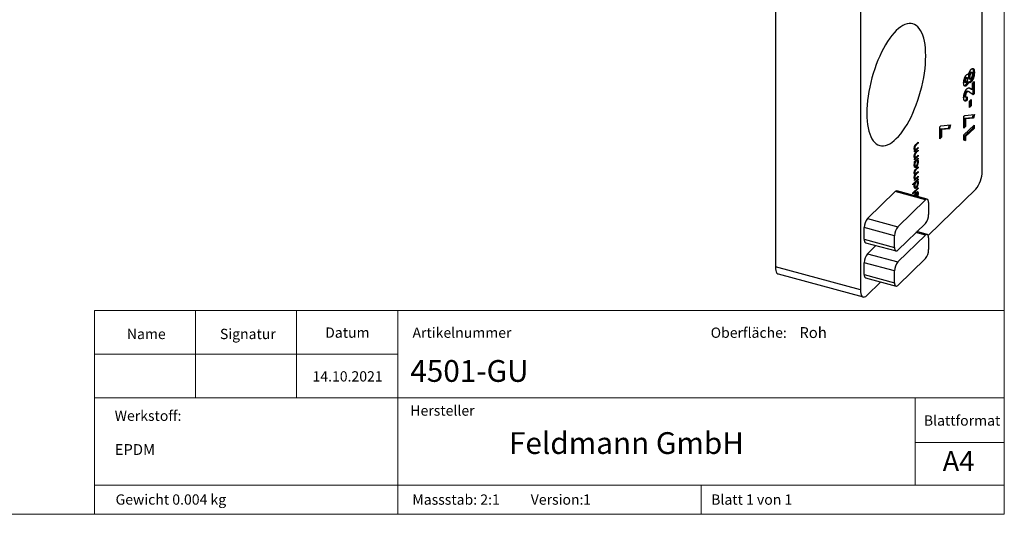
# Model space of a CAD drawing. Units: millimetres. Extents: x 2 to 146, y 2 to 102.
# Drawn here: x 74 to 146, y 2 to 39 of the extents above; entities that cross this region are included whole.
import ezdxf

# ---------------------------------------------------------------- set-up
doc = ezdxf.new("R2010")
doc.units = ezdxf.units.MM
doc.header["$LTSCALE"] = 0.5
doc.styles.add('SLDTEXTSTYLE0', font='TXT', dxfattribs={"width": 0.75})
doc.styles.add('SLDTEXTSTYLE1', font='TXT', dxfattribs={"width": 0.692308})

msp = doc.modelspace()

# ---------------------------------------------------------------- linework, layer by layer
at = {"color": 7, "linetype": 'Continuous', "lineweight": 18}
for p, q in [((146, 102.5), (146, 2.5)), ((79.7, 17.375), (87.065, 17.375)), ((79.7, 17.375), (79.7, 14.188)), ((87.065, 17.375), (94.43, 17.375)), ((87.065, 11), (87.065, 17.375)), ((94.43, 17.375), (101.8, 17.375)), ((94.43, 17.375), (94.43, 11)), ((101.8, 17.375), (146, 17.375)), ((101.8, 17.375), (101.8, 2.5)), ((79.7, 14.188), (87.065, 14.188)), ((79.7, 11), (79.7, 14.188)), ((87.065, 14.188), (94.43, 14.188)), ((94.43, 14.188), (101.8, 14.188)), ((87.065, 11), (79.7, 11)), ((79.7, 11), (79.7, 4.625)), ((94.43, 11), (87.065, 11)), ((94.43, 11), (101.8, 11)), ((101.8, 11), (139.5, 11)), ((146, 11), (139.5, 11)), ((139.5, 7.747), (139.5, 11)), ((139.5, 4.625), (139.5, 7.747)), ((146, 7.747), (139.5, 7.747)), ((79.7, 4.625), (146, 4.625)), ((79.7, 2.5), (79.7, 4.625)), ((123.9, 2.5), (123.9, 4.625)), ((2.5, 2.5), (146, 2.5))]:
    msp.add_line(p, q, dxfattribs=at)
at = {"color": 7, "linetype": 'Continuous', "lineweight": 25}
for p, q in [((144.382, 27.517), (144.382, 52.374)), ((129.324, 45.402), (129.324, 20.544)), ((135.515, 43.72), (135.515, 18.862)), ((143.334, 34.607), (143.398, 34.59)), ((143.492, 34.734), (143.581, 34.71)), ((143.637, 34.735), (143.548, 34.759)), ((143.728, 34.749), (143.816, 34.725)), ((143.082, 34.111), (143.17, 34.087)), ((143.104, 34.029), (143.215, 33.999)), ((143.157, 33.796), (143.245, 33.772)), ((143.165, 34.345), (143.254, 34.321)), ((143.318, 34.343), (143.208, 34.373)), ((143.31, 34.059), (143.398, 34.035)), ((143.386, 34.416), (143.474, 34.392)), ((143.437, 34.274), (143.526, 34.25)), ((143.501, 34.063), (143.59, 34.038)), ((143.674, 33.946), (143.797, 34.067)), ((143.674, 33.488), (143.674, 33.946)), ((143.709, 33.98), (143.709, 33.183)), ((143.797, 34.067), (143.797, 33.159)), ((143.082, 33.039), (143.17, 33.015)), ((143.181, 33.313), (143.269, 33.289)), ((143.405, 33.323), (143.294, 33.353)), ((143.429, 33.597), (143.497, 33.568)), ((143.497, 33.568), (143.585, 33.512)), ((143.497, 33.568), (143.585, 33.544)), ((143.73, 33.094), (143.497, 33.269)), ((143.585, 33.544), (143.674, 33.488)), ((143.585, 33.512), (143.674, 33.488)), ((143.709, 33.183), (143.666, 33.142)), ((143.709, 33.183), (143.797, 33.159)), ((143.797, 33.159), (143.73, 33.094)), ((143.126, 32.939), (143.214, 32.915)), ((143.215, 32.916), (143.215, 32.736)), ((143.215, 32.736), (143.303, 32.712)), ((143.303, 32.956), (143.303, 32.712)), ((143.465, 32.643), (143.588, 32.764)), ((143.465, 32.172), (143.465, 32.643)), ((143.5, 32.317), (143.465, 32.282)), ((143.588, 32.292), (143.465, 32.172)), ((143.5, 32.677), (143.5, 32.317)), ((143.5, 32.317), (143.588, 32.292)), ((143.588, 32.764), (143.588, 32.292)), ((143.056, 31.529), (143.125, 31.596)), ((143.125, 31.596), (143.816, 31.67)), ((143.72, 31.66), (143.669, 31.42)), ((143.816, 31.67), (143.757, 31.396)), ((141.376, 30.823), (142.067, 30.897)), ((141.971, 30.886), (141.92, 30.646)), ((142.067, 30.897), (142.008, 30.622)), ((143.056, 30.657), (143.056, 31.529)), ((143.056, 30.168), (143.797, 30.891)), ((143.669, 31.42), (143.091, 31.359)), ((143.091, 31.359), (143.091, 30.801)), ((143.091, 31.359), (143.18, 31.334)), ((143.757, 31.396), (143.18, 31.334)), ((143.18, 31.334), (143.18, 30.777)), ((143.669, 31.42), (143.757, 31.396)), ((143.797, 30.891), (143.797, 30.647)), ((141.307, 30.755), (141.376, 30.823)), ((141.307, 29.883), (141.307, 30.755)), ((141.92, 30.646), (141.343, 30.585)), ((141.343, 30.585), (141.343, 30.028)), ((141.343, 30.585), (141.431, 30.561)), ((142.008, 30.622), (141.431, 30.561)), ((141.431, 30.561), (141.431, 30.004)), ((141.92, 30.646), (142.008, 30.622)), ((143.091, 30.801), (143.056, 30.767)), ((143.18, 30.777), (143.056, 30.657)), ((143.056, 29.791), (143.056, 30.168)), ((143.091, 30.801), (143.18, 30.777)), ((143.709, 30.671), (143.091, 30.069)), ((143.797, 30.647), (143.18, 30.045)), ((143.709, 30.805), (143.709, 30.671)), ((143.709, 30.671), (143.797, 30.647)), ((139.577, 29.504), (139.715, 29.639)), ((139.715, 29.578), (139.588, 29.454)), ((139.666, 29.592), (139.715, 29.578)), ((139.715, 29.639), (139.715, 29.578)), ((141.343, 30.028), (141.307, 29.993)), ((141.431, 30.004), (141.307, 29.883)), ((141.343, 30.028), (141.431, 30.004)), ((143.091, 29.79), (143.056, 29.797)), ((143.18, 29.765), (143.056, 29.791)), ((143.091, 30.069), (143.091, 29.79)), ((143.091, 30.069), (143.18, 30.045)), ((143.091, 29.79), (143.18, 29.765)), ((143.18, 30.045), (143.18, 29.765)), ((139.442, 29.215), (139.473, 29.206)), ((139.715, 29.203), (139.444, 28.939)), ((139.444, 29), (139.493, 29.048)), ((139.444, 28.939), (139.444, 29)), ((139.447, 29.122), (139.527, 29.1)), ((139.503, 29.107), (139.471, 29.075)), ((139.491, 29.396), (139.526, 29.387)), ((139.491, 28.82), (139.526, 28.811)), ((139.577, 28.929), (139.715, 29.064)), ((139.715, 29.003), (139.588, 28.878)), ((139.617, 29.169), (139.715, 29.264)), ((139.666, 29.217), (139.715, 29.203)), ((139.666, 29.016), (139.715, 29.003)), ((139.715, 29.264), (139.715, 29.203)), ((139.715, 29.064), (139.715, 29.003)), ((139.442, 28.639), (139.473, 28.631)), ((139.442, 27.999), (139.473, 27.99)), ((139.715, 28.628), (139.444, 28.363)), ((139.444, 28.224), (139.715, 28.488)), ((139.444, 28.424), (139.493, 28.472)), ((139.444, 28.363), (139.444, 28.424)), ((139.444, 28.163), (139.444, 28.224)), ((139.494, 28.212), (139.444, 28.163)), ((139.445, 28.225), (139.494, 28.212)), ((139.447, 28.546), (139.527, 28.524)), ((139.503, 28.531), (139.471, 28.499)), ((139.531, 28.309), (139.58, 28.295)), ((139.64, 28.321), (139.565, 28.342)), ((139.617, 28.593), (139.715, 28.689)), ((139.619, 28.394), (139.668, 28.381)), ((139.666, 28.641), (139.715, 28.628)), ((139.666, 28.44), (139.715, 28.427)), ((139.715, 28.427), (139.668, 28.381)), ((139.681, 28.239), (139.72, 28.228)), ((139.715, 28.689), (139.715, 28.628)), ((139.715, 28.488), (139.715, 28.427)), ((139.442, 27.435), (139.473, 27.427)), ((139.446, 27.889), (139.531, 27.866)), ((139.449, 27.353), (139.52, 27.334)), ((139.49, 27.856), (139.463, 27.84)), ((139.489, 27.331), (139.466, 27.308)), ((139.484, 27.292), (139.505, 27.287)), ((139.498, 27.34), (139.489, 27.331)), ((139.489, 27.331), (139.577, 27.307)), ((139.504, 27.874), (139.49, 27.856)), ((139.49, 27.856), (139.579, 27.832)), ((139.568, 27.699), (139.715, 27.842)), ((139.715, 27.781), (139.568, 27.638)), ((139.715, 27.441), (139.577, 27.307)), ((139.61, 27.4), (139.715, 27.502)), ((139.666, 27.795), (139.715, 27.781)), ((139.666, 27.455), (139.715, 27.441)), ((139.715, 27.842), (139.715, 27.781)), ((139.715, 27.502), (139.715, 27.441)), ((139.335, 26.591), (139.715, 26.961)), ((139.497, 26.687), (139.335, 26.53)), ((139.335, 26.53), (139.335, 26.591)), ((139.442, 27.095), (139.473, 27.087)), ((139.715, 27.101), (139.444, 26.837)), ((139.444, 27.015), (139.51, 26.997)), ((139.444, 26.898), (139.491, 26.944)), ((139.444, 26.837), (139.444, 26.898)), ((139.448, 26.701), (139.497, 26.687)), ((139.498, 27), (139.462, 26.964)), ((139.531, 26.782), (139.58, 26.769)), ((139.64, 26.795), (139.565, 26.815)), ((139.601, 27.051), (139.715, 27.162)), ((139.619, 26.868), (139.668, 26.855)), ((139.666, 27.114), (139.715, 27.101)), ((139.666, 26.914), (139.715, 26.9)), ((139.715, 26.9), (139.668, 26.855)), ((139.681, 26.712), (139.72, 26.702)), ((139.715, 27.162), (139.715, 27.101)), ((139.715, 26.961), (139.715, 26.9)), ((136.028, 24.077), (138.035, 26.036)), ((140.246, 25.435), (138.035, 26.036)), ((140.377, 25.489), (138.166, 26.09)), ((139.335, 25.945), (139.715, 26.316)), ((139.715, 26.255), (139.335, 25.884)), ((139.335, 25.884), (139.335, 25.945)), ((139.442, 26.472), (139.473, 26.464)), ((139.446, 26.363), (139.531, 26.34)), ((139.49, 26.329), (139.463, 26.314)), ((139.504, 26.347), (139.49, 26.329)), ((139.49, 26.329), (139.579, 26.305)), ((139.525, 25.931), (139.553, 25.923)), ((139.553, 25.713), (139.553, 25.923)), ((139.587, 26.016), (139.587, 25.704)), ((139.629, 25.978), (139.645, 26.047)), ((139.644, 25.974), (139.629, 25.978)), ((139.666, 26.268), (139.715, 26.255)), ((139.682, 25.901), (139.72, 25.89)), ((139.715, 26.316), (139.715, 26.255)), ((140.456, 22.827), (143.915, 26.204)), ((138.239, 23.476), (140.246, 25.435)), ((140.479, 25.234), (140.479, 24.377)), ((136.028, 24.077), (138.239, 23.476)), ((140.246, 23.721), (138.239, 21.762)), ((135.795, 22.564), (135.795, 23.421)), ((138.006, 22.82), (135.795, 23.421)), ((140.377, 22.918), (139.631, 23.12)), ((135.795, 22.564), (138.006, 21.963)), ((135.897, 22.309), (138.108, 21.708)), ((138.006, 21.963), (138.006, 22.82)), ((138.239, 20.905), (140.246, 22.864)), ((140.479, 22.663), (140.479, 21.806)), ((136.028, 21.506), (136.643, 22.106)), ((135.795, 19.992), (135.795, 20.85)), ((138.006, 20.249), (135.795, 20.85)), ((136.028, 21.506), (138.239, 20.905)), ((140.246, 21.149), (138.239, 19.191)), ((135.515, 18.862), (129.324, 20.544)), ((138.006, 19.391), (138.006, 20.249)), ((129.528, 20.035), (135.719, 18.352)), ((135.795, 19.992), (138.006, 19.391)), ((135.897, 19.738), (138.108, 19.137)), ((135.981, 18.46), (136.987, 19.441))]:
    msp.add_line(p, q, dxfattribs=at)
at = {"color": 8, "linetype": 'Continuous', "lineweight": 25}
for p, q in [((139.541, 29.467), (139.588, 29.454)), ((139.541, 28.891), (139.588, 28.878)), ((139.524, 27.65), (139.568, 27.638)), ((140.246, 22.864), (139.559, 23.05))]:
    msp.add_line(p, q, dxfattribs=at)
at = {"color": 7, "linetype": 'Continuous', "lineweight": 25, "flags": 128}
for points in [[(140.275, 35.937), (140.269, 36.226), (140.251, 36.501), (140.221, 36.762), (140.18, 37.006), (140.127, 37.233), (140.062, 37.44), (139.987, 37.628), (139.902, 37.794), (139.807, 37.938), (139.702, 38.06), (139.588, 38.157), (139.467, 38.231), (139.337, 38.28), (139.202, 38.304), (139.06, 38.303), (138.912, 38.278), (138.761, 38.227), (138.606, 38.152), (138.448, 38.053), (138.289, 37.93), (138.128, 37.785), (137.968, 37.617), (137.808, 37.428), (137.65, 37.22), (137.495, 36.992), (137.344, 36.747), (137.197, 36.485), (137.055, 36.209), (136.919, 35.919), (136.79, 35.618), (136.668, 35.307), (136.554, 34.988), (136.45, 34.662), (136.354, 34.332), (136.269, 33.999), (136.194, 33.665), (136.13, 33.332), (136.077, 33.002), (136.035, 32.676), (136.005, 32.357), (135.987, 32.047), (135.981, 31.746), (135.987, 31.458), (136.005, 31.182), (136.035, 30.921), (136.077, 30.677), (136.13, 30.451), (136.194, 30.243), (136.269, 30.056), (136.354, 29.889), (136.45, 29.745), (136.554, 29.624), (136.668, 29.526), (136.79, 29.452), (136.919, 29.403), (137.055, 29.379), (137.197, 29.38), (137.344, 29.406), (137.495, 29.456), (137.65, 29.531), (137.808, 29.63), (137.968, 29.753), (138.128, 29.899), (138.289, 30.066), (138.448, 30.255), (138.606, 30.464), (138.761, 30.691), (138.912, 30.937), (139.06, 31.198), (139.202, 31.475), (139.337, 31.764), (139.467, 32.065), (139.588, 32.376), (139.702, 32.696), (139.807, 33.021), (139.902, 33.352), (139.987, 33.685), (140.062, 34.019), (140.127, 34.352), (140.18, 34.682), (140.221, 35.007), (140.251, 35.326), (140.269, 35.636), (140.275, 35.937)], [(140.479, 25.234), (140.475, 25.314), (140.461, 25.381), (140.44, 25.434), (140.411, 25.471), (140.375, 25.489), (140.335, 25.49), (140.291, 25.471), (140.246, 25.435)], [(140.479, 22.663), (140.475, 22.742), (140.461, 22.809), (140.44, 22.863), (140.411, 22.899), (140.375, 22.918), (140.335, 22.918), (140.291, 22.9), (140.246, 22.864)], [(138.006, 21.963), (138.01, 21.884), (138.023, 21.816), (138.045, 21.763), (138.074, 21.727), (138.109, 21.708), (138.15, 21.708), (138.193, 21.726), (138.239, 21.762)], [(129.324, 20.544), (129.331, 20.403), (129.352, 20.279), (129.386, 20.177), (129.433, 20.1), (129.49, 20.051), (129.528, 20.035)], [(138.006, 19.391), (138.01, 19.312), (138.023, 19.245), (138.045, 19.192), (138.074, 19.155), (138.109, 19.136), (138.15, 19.136), (138.193, 19.154), (138.239, 19.191)], [(135.515, 18.862), (135.522, 18.72), (135.543, 18.596), (135.577, 18.494), (135.624, 18.417), (135.681, 18.368), (135.748, 18.347), (135.822, 18.356), (135.9, 18.394), (135.981, 18.46)]]:
    msp.add_lwpolyline(points, dxfattribs=at)
at = {"color": 7, "linetype": 'Continuous', "lineweight": 25}
for centre, radius, start, end in [((142.338, 27.504), 2.044, 320.49944, 0.35694), ((138.144, 25.956), 0.135, 80.73183, 143.96753), ((136.817, 23.427), 1.022, 140.51294, 180.34344), ((139.457, 24.371), 1.022, 320.51294, 0.34344), ((139.028, 22.826), 1.022, 140.51294, 180.34344), ((136.046, 22.517), 0.255, 169.35156, 234.37442), ((139.457, 21.8), 1.022, 320.51294, 0.34344), ((136.817, 20.856), 1.022, 140.51294, 180.34344), ((139.028, 20.255), 1.022, 140.51294, 180.34344), ((136.046, 19.945), 0.255, 169.35156, 234.37442)]:
    msp.add_arc(centre, radius, start, end, dxfattribs=at)
for points, knots in [([(143.037, 33.964), (143.038, 33.982), (143.038, 34.019), (143.043, 34.077), (143.052, 34.135), (143.064, 34.192), (143.079, 34.248), (143.097, 34.303), (143.117, 34.355), (143.141, 34.405), (143.166, 34.452), (143.192, 34.494), (143.219, 34.53), (143.238, 34.549), (143.247, 34.559)], [0, 0, 0, 0, 0.091204, 0.177829, 0.261286, 0.342959, 0.42379, 0.504034, 0.584698, 0.667633, 0.751292, 0.833618, 0.916309, 1, 1, 1, 1]), ([(143.247, 34.559), (143.254, 34.565), (143.267, 34.577), (143.286, 34.591), (143.304, 34.601), (143.322, 34.607), (143.34, 34.609), (143.359, 34.607), (143.379, 34.601), (143.392, 34.594), (143.398, 34.59)], [0, 0, 0, 0, 0.117593, 0.230768, 0.342388, 0.452438, 0.56823, 0.697745, 0.841089, 1, 1, 1, 1]), ([(143.492, 34.734), (143.489, 34.73), (143.481, 34.723), (143.471, 34.709), (143.46, 34.695), (143.451, 34.678), (143.441, 34.661), (143.433, 34.641), (143.424, 34.621), (143.416, 34.599), (143.409, 34.576), (143.403, 34.553), (143.398, 34.53), (143.394, 34.507), (143.39, 34.484), (143.388, 34.461), (143.386, 34.438), (143.386, 34.423), (143.386, 34.416)], [0, 0, 0, 0, 0.063236, 0.123605, 0.183645, 0.241983, 0.301477, 0.361024, 0.42151, 0.484618, 0.548005, 0.610361, 0.672921, 0.734838, 0.798477, 0.863868, 0.930913, 1, 1, 1, 1]), ([(143.398, 34.59), (143.404, 34.609), (143.415, 34.648), (143.435, 34.705), (143.456, 34.758), (143.481, 34.808), (143.506, 34.855), (143.533, 34.896), (143.561, 34.934), (143.58, 34.953), (143.59, 34.963)], [0, 0, 0, 0, 0.126703, 0.250796, 0.37375, 0.498176, 0.622888, 0.747399, 0.872304, 1, 1, 1, 1]), ([(143.581, 34.71), (143.577, 34.706), (143.57, 34.699), (143.559, 34.685), (143.549, 34.671), (143.539, 34.654), (143.53, 34.637), (143.521, 34.617), (143.513, 34.597), (143.505, 34.575), (143.498, 34.552), (143.491, 34.529), (143.486, 34.506), (143.482, 34.483), (143.478, 34.46), (143.476, 34.437), (143.475, 34.414), (143.474, 34.399), (143.474, 34.392)], [0, 0, 0, 0, 0.063236, 0.123605, 0.183645, 0.241983, 0.301477, 0.361024, 0.42151, 0.484618, 0.548005, 0.610361, 0.672921, 0.734838, 0.798477, 0.863868, 0.930913, 1, 1, 1, 1]), ([(143.547, 34.755), (143.542, 34.757), (143.526, 34.764), (143.506, 34.746), (143.492, 34.734)], [0, 0, 0, 0, 0.343247, 1, 1, 1, 1]), ([(143.728, 34.749), (143.728, 34.736), (143.728, 34.71), (143.726, 34.672), (143.724, 34.635), (143.722, 34.599), (143.718, 34.564), (143.713, 34.531), (143.708, 34.498), (143.7, 34.457), (143.687, 34.407), (143.669, 34.349), (143.647, 34.291), (143.622, 34.236), (143.595, 34.184), (143.565, 34.137), (143.534, 34.096), (143.512, 34.074), (143.501, 34.063)], [0, 0, 0, 0, 0.055445, 0.108273, 0.158224, 0.205373, 0.250385, 0.292792, 0.333344, 0.371926, 0.446197, 0.520277, 0.595501, 0.673976, 0.753341, 0.833319, 0.915163, 1, 1, 1, 1]), ([(143.578, 34.271), (143.581, 34.275), (143.589, 34.282), (143.599, 34.295), (143.609, 34.31), (143.619, 34.326), (143.628, 34.343), (143.637, 34.362), (143.645, 34.383), (143.653, 34.404), (143.66, 34.427), (143.666, 34.45), (143.672, 34.474), (143.676, 34.497), (143.679, 34.521), (143.682, 34.545), (143.683, 34.569), (143.683, 34.585), (143.683, 34.593)], [0, 0, 0, 0, 0.060859, 0.120707, 0.178286, 0.236003, 0.293, 0.351458, 0.4113, 0.473149, 0.535861, 0.598241, 0.660865, 0.72475, 0.789058, 0.857016, 0.926654, 1, 1, 1, 1]), ([(143.683, 34.593), (143.683, 34.601), (143.683, 34.616), (143.682, 34.638), (143.68, 34.658), (143.676, 34.675), (143.672, 34.691), (143.667, 34.704), (143.662, 34.715), (143.655, 34.724), (143.647, 34.73), (143.64, 34.735), (143.631, 34.737), (143.622, 34.736), (143.612, 34.733), (143.602, 34.728), (143.592, 34.72), (143.585, 34.714), (143.581, 34.71)], [0, 0, 0, 0, 0.0750344, 0.1462183, 0.2148014, 0.2804272, 0.343645, 0.4062024, 0.4672084, 0.5277412, 0.5879211, 0.6459631, 0.703223, 0.7605015, 0.8180953, 0.8763387, 0.9367541, 1, 1, 1, 1]), ([(143.59, 34.963), (143.6, 34.973), (143.621, 34.992), (143.651, 35.01), (143.68, 35.02), (143.708, 35.022), (143.733, 35.015), (143.756, 35.001), (143.774, 34.978), (143.787, 34.952), (143.796, 34.927), (143.801, 34.905), (143.806, 34.881), (143.81, 34.855), (143.813, 34.826), (143.815, 34.795), (143.816, 34.761), (143.816, 34.737), (143.816, 34.725)], [0, 0, 0, 0, 0.082106, 0.162847, 0.242813, 0.32379, 0.404207, 0.481887, 0.558632, 0.635865, 0.675494, 0.716511, 0.75886, 0.802969, 0.848904, 0.897258, 0.947305, 1, 1, 1, 1]), ([(143.816, 34.725), (143.816, 34.712), (143.816, 34.686), (143.815, 34.648), (143.813, 34.611), (143.81, 34.575), (143.806, 34.54), (143.802, 34.506), (143.796, 34.474), (143.788, 34.433), (143.776, 34.383), (143.757, 34.325), (143.735, 34.267), (143.71, 34.212), (143.683, 34.16), (143.653, 34.113), (143.622, 34.072), (143.601, 34.05), (143.59, 34.038)], [0, 0, 0, 0, 0.055445, 0.108273, 0.158224, 0.205373, 0.250385, 0.292792, 0.333344, 0.371926, 0.446197, 0.520277, 0.595501, 0.673976, 0.753341, 0.833319, 0.915163, 1, 1, 1, 1]), ([(143.67, 35.013), (143.675, 35.009), (143.701, 34.991), (143.723, 34.897), (143.726, 34.798), (143.728, 34.749)], [0, 0, 0, 0, 0.1176807, 0.5579912, 1, 1, 1, 1]), ([(143.245, 33.772), (143.236, 33.763), (143.217, 33.746), (143.189, 33.728), (143.163, 33.719), (143.138, 33.716), (143.116, 33.721), (143.096, 33.734), (143.078, 33.755), (143.063, 33.782), (143.052, 33.817), (143.043, 33.86), (143.038, 33.908), (143.038, 33.945), (143.037, 33.964)], [0, 0, 0, 0, 0.085188, 0.168074, 0.249601, 0.331035, 0.412, 0.491091, 0.570896, 0.651992, 0.734844, 0.819617, 0.907735, 1, 1, 1, 1]), ([(143.165, 34.345), (143.159, 34.339), (143.148, 34.326), (143.132, 34.303), (143.117, 34.275), (143.105, 34.245), (143.095, 34.212), (143.087, 34.178), (143.083, 34.144), (143.082, 34.123), (143.082, 34.111)], [0, 0, 0, 0, 0.133239, 0.257679, 0.377945, 0.498835, 0.619558, 0.739824, 0.86564, 1, 1, 1, 1]), ([(143.082, 34.111), (143.083, 34.091), (143.086, 34.05), (143.103, 34.026), (143.114, 34.027), (143.115, 34.027)], [0, 0, 0, 0, 0.481521, 0.962286, 1, 1, 1, 1]), ([(143.157, 33.796), (143.135, 33.775), (143.11, 33.752), (143.088, 33.75), (143.085, 33.749)], [0, 0, 0, 0, 0.851231, 1, 1, 1, 1]), ([(143.31, 34.059), (143.304, 34.044), (143.293, 34.015), (143.275, 33.975), (143.257, 33.938), (143.238, 33.903), (143.218, 33.871), (143.198, 33.843), (143.178, 33.817), (143.164, 33.803), (143.157, 33.796)], [0, 0, 0, 0, 0.132699, 0.261244, 0.386637, 0.510325, 0.63188, 0.752987, 0.875234, 1, 1, 1, 1]), ([(143.218, 34.369), (143.211, 34.37), (143.194, 34.371), (143.175, 34.354), (143.165, 34.345)], [0, 0, 0, 0, 0.477388, 1, 1, 1, 1]), ([(143.254, 34.321), (143.248, 34.315), (143.236, 34.302), (143.22, 34.279), (143.206, 34.251), (143.193, 34.221), (143.183, 34.188), (143.176, 34.154), (143.171, 34.12), (143.171, 34.098), (143.17, 34.087)], [0, 0, 0, 0, 0.133239, 0.257679, 0.377945, 0.498835, 0.619558, 0.739824, 0.86564, 1, 1, 1, 1]), ([(143.17, 34.087), (143.171, 34.078), (143.171, 34.058), (143.176, 34.035), (143.183, 34.017), (143.194, 34.006), (143.206, 34), (143.221, 34.002), (143.237, 34.01), (143.249, 34.02), (143.255, 34.025)], [0, 0, 0, 0, 0.127216, 0.247464, 0.36549, 0.487924, 0.612085, 0.735194, 0.863697, 1, 1, 1, 1]), ([(143.398, 34.035), (143.393, 34.02), (143.382, 33.991), (143.364, 33.951), (143.345, 33.914), (143.326, 33.879), (143.307, 33.847), (143.287, 33.819), (143.266, 33.793), (143.252, 33.779), (143.245, 33.772)], [0, 0, 0, 0, 0.132699, 0.261244, 0.386637, 0.510325, 0.63188, 0.752987, 0.875234, 1, 1, 1, 1]), ([(143.341, 34.259), (143.341, 34.269), (143.341, 34.289), (143.336, 34.313), (143.328, 34.331), (143.317, 34.342), (143.304, 34.348), (143.289, 34.346), (143.272, 34.337), (143.26, 34.326), (143.254, 34.321)], [0, 0, 0, 0, 0.126144, 0.245752, 0.363263, 0.483773, 0.60676, 0.731107, 0.86056, 1, 1, 1, 1]), ([(143.255, 34.025), (143.26, 34.032), (143.272, 34.044), (143.289, 34.068), (143.304, 34.096), (143.317, 34.128), (143.328, 34.161), (143.336, 34.195), (143.341, 34.228), (143.341, 34.248), (143.341, 34.259)], [0, 0, 0, 0, 0.133844, 0.261342, 0.385147, 0.511364, 0.636832, 0.755275, 0.875089, 1, 1, 1, 1]), ([(143.386, 34.416), (143.387, 34.387), (143.391, 34.33), (143.412, 34.284), (143.432, 34.279), (143.438, 34.278)], [0, 0, 0, 0, 0.4084255, 0.816051, 1, 1, 1, 1]), ([(143.59, 34.038), (143.58, 34.03), (143.562, 34.013), (143.534, 33.994), (143.508, 33.984), (143.483, 33.98), (143.46, 33.982), (143.438, 33.993), (143.417, 34.01), (143.405, 34.026), (143.398, 34.035)], [0, 0, 0, 0, 0.127266, 0.250092, 0.370461, 0.490466, 0.61156, 0.735998, 0.864687, 1, 1, 1, 1]), ([(143.501, 34.063), (143.48, 34.043), (143.451, 34.016), (143.425, 34.013), (143.419, 34.012)], [0, 0, 0, 0, 0.7365183, 1, 1, 1, 1]), ([(143.474, 34.392), (143.474, 34.384), (143.475, 34.369), (143.476, 34.349), (143.478, 34.33), (143.482, 34.313), (143.486, 34.298), (143.491, 34.284), (143.498, 34.273), (143.505, 34.264), (143.513, 34.256), (143.521, 34.251), (143.529, 34.249), (143.538, 34.248), (143.548, 34.25), (143.557, 34.255), (143.567, 34.262), (143.574, 34.268), (143.578, 34.271)], [0, 0, 0, 0, 0.070604, 0.139159, 0.206043, 0.271135, 0.334463, 0.399093, 0.463395, 0.527937, 0.592096, 0.653415, 0.712597, 0.770116, 0.826589, 0.883243, 0.941105, 1, 1, 1, 1]), ([(143.037, 32.899), (143.038, 32.919), (143.038, 32.957), (143.044, 33.017), (143.053, 33.076), (143.066, 33.136), (143.082, 33.195), (143.101, 33.253), (143.124, 33.309), (143.149, 33.363), (143.176, 33.413), (143.204, 33.457), (143.232, 33.495), (143.25, 33.515), (143.26, 33.524)], [0, 0, 0, 0, 0.0896145, 0.1750254, 0.2574932, 0.3388458, 0.4199982, 0.5013464, 0.5838698, 0.6699882, 0.7564733, 0.8392066, 0.9201205, 1, 1, 1, 1]), ([(143.181, 33.313), (143.174, 33.306), (143.16, 33.292), (143.141, 33.264), (143.124, 33.231), (143.109, 33.195), (143.097, 33.156), (143.088, 33.117), (143.083, 33.077), (143.082, 33.052), (143.082, 33.039)], [0, 0, 0, 0, 0.132755, 0.257234, 0.378601, 0.501406, 0.623942, 0.743642, 0.868121, 1, 1, 1, 1]), ([(143.082, 33.039), (143.085, 33.009), (143.089, 32.955), (143.116, 32.947), (143.127, 32.943)], [0, 0, 0, 0, 0.56097, 1, 1, 1, 1]), ([(143.269, 33.289), (143.262, 33.282), (143.249, 33.268), (143.23, 33.24), (143.213, 33.207), (143.198, 33.171), (143.186, 33.132), (143.177, 33.093), (143.171, 33.053), (143.171, 33.028), (143.17, 33.015)], [0, 0, 0, 0, 0.132755, 0.257234, 0.378601, 0.501406, 0.623942, 0.743642, 0.868121, 1, 1, 1, 1]), ([(143.17, 33.015), (143.171, 33.009), (143.171, 32.996), (143.172, 32.979), (143.175, 32.964), (143.179, 32.951), (143.184, 32.94), (143.191, 32.93), (143.198, 32.923), (143.206, 32.918), (143.215, 32.914), (143.226, 32.913), (143.237, 32.915), (143.248, 32.918), (143.261, 32.924), (143.275, 32.933), (143.289, 32.943), (143.298, 32.952), (143.303, 32.956)], [0, 0, 0, 0, 0.056467, 0.111164, 0.164937, 0.218322, 0.272393, 0.327976, 0.385291, 0.444903, 0.506844, 0.569488, 0.634153, 0.700976, 0.770897, 0.843626, 0.91966, 1, 1, 1, 1]), ([(143.305, 33.349), (143.3, 33.35), (143.28, 33.359), (143.239, 33.355), (143.2, 33.327), (143.181, 33.313)], [0, 0, 0, 0, 0.1228939, 0.5620644, 1, 1, 1, 1]), ([(143.26, 33.524), (143.265, 33.53), (143.277, 33.54), (143.294, 33.554), (143.311, 33.566), (143.329, 33.576), (143.347, 33.585), (143.366, 33.592), (143.385, 33.597), (143.404, 33.601), (143.423, 33.602), (143.444, 33.601), (143.465, 33.598), (143.488, 33.592), (143.511, 33.584), (143.535, 33.573), (143.56, 33.559), (143.577, 33.549), (143.585, 33.544)], [0, 0, 0, 0, 0.045517, 0.091615, 0.139245, 0.18824, 0.238671, 0.290661, 0.344837, 0.400428, 0.45914, 0.522546, 0.590096, 0.662585, 0.739684, 0.821577, 0.908331, 1, 1, 1, 1]), ([(143.497, 33.269), (143.49, 33.274), (143.477, 33.283), (143.457, 33.297), (143.439, 33.308), (143.421, 33.316), (143.405, 33.323), (143.389, 33.328), (143.375, 33.331), (143.358, 33.331), (143.337, 33.329), (143.314, 33.321), (143.291, 33.309), (143.276, 33.295), (143.269, 33.289)], [0, 0, 0, 0, 0.103849, 0.201125, 0.291131, 0.374368, 0.450731, 0.520521, 0.583275, 0.64008, 0.742044, 0.835051, 0.920869, 1, 1, 1, 1]), ([(143.303, 32.712), (143.293, 32.703), (143.274, 32.686), (143.245, 32.667), (143.218, 32.651), (143.193, 32.641), (143.169, 32.636), (143.147, 32.637), (143.127, 32.642), (143.108, 32.653), (143.092, 32.668), (143.077, 32.688), (143.065, 32.713), (143.055, 32.742), (143.047, 32.774), (143.042, 32.812), (143.038, 32.853), (143.038, 32.884), (143.037, 32.899)], [0, 0, 0, 0, 0.074933, 0.146415, 0.214733, 0.280396, 0.343912, 0.405521, 0.466476, 0.526809, 0.586168, 0.644122, 0.701641, 0.758776, 0.816646, 0.875667, 0.93663, 1, 1, 1, 1]), ([(143.215, 32.736), (143.19, 32.715), (143.148, 32.679), (143.11, 32.671), (143.096, 32.668)], [0, 0, 0, 0, 0.611256, 1, 1, 1, 1]), ([(139.439, 29.185), (139.44, 29.194), (139.44, 29.212), (139.443, 29.241), (139.448, 29.271), (139.454, 29.3), (139.463, 29.328), (139.472, 29.356), (139.483, 29.381), (139.494, 29.402), (139.503, 29.417), (139.511, 29.429), (139.52, 29.441), (139.529, 29.453), (139.54, 29.466), (139.551, 29.479), (139.564, 29.492), (139.572, 29.5), (139.577, 29.504)], [0, 0, 0, 0, 0.0772404, 0.1512539, 0.2234337, 0.2954883, 0.3669219, 0.4370761, 0.5066813, 0.5781974, 0.6166073, 0.6583838, 0.7044914, 0.7548032, 0.8093317, 0.8682745, 0.9320729, 1, 1, 1, 1]), ([(139.588, 29.454), (139.584, 29.45), (139.577, 29.443), (139.567, 29.433), (139.558, 29.424), (139.549, 29.415), (139.542, 29.407), (139.536, 29.4), (139.531, 29.393), (139.527, 29.389), (139.526, 29.387)], [0, 0, 0, 0, 0.17885, 0.34211, 0.489827, 0.622057, 0.740079, 0.841482, 0.928908, 1, 1, 1, 1]), ([(139.493, 29.048), (139.489, 29.05), (139.48, 29.054), (139.469, 29.064), (139.459, 29.077), (139.452, 29.094), (139.446, 29.112), (139.442, 29.134), (139.44, 29.158), (139.44, 29.176), (139.439, 29.185)], [0, 0, 0, 0, 0.140984, 0.273154, 0.398955, 0.519903, 0.63809, 0.756575, 0.876853, 1, 1, 1, 1]), ([(139.439, 28.609), (139.44, 28.618), (139.44, 28.637), (139.443, 28.666), (139.448, 28.695), (139.454, 28.724), (139.463, 28.753), (139.472, 28.78), (139.483, 28.806), (139.494, 28.826), (139.503, 28.841), (139.511, 28.853), (139.52, 28.865), (139.529, 28.878), (139.54, 28.89), (139.551, 28.903), (139.564, 28.916), (139.572, 28.924), (139.577, 28.929)], [0, 0, 0, 0, 0.0772404, 0.1512539, 0.2234337, 0.2954883, 0.3669219, 0.4370761, 0.5066813, 0.5781974, 0.6166073, 0.6583838, 0.7044914, 0.7548032, 0.8093317, 0.8682745, 0.9320729, 1, 1, 1, 1]), ([(139.526, 29.387), (139.522, 29.381), (139.514, 29.369), (139.503, 29.348), (139.493, 29.327), (139.486, 29.304), (139.48, 29.28), (139.476, 29.256), (139.473, 29.231), (139.473, 29.215), (139.473, 29.206)], [0, 0, 0, 0, 0.135529, 0.2601576, 0.3784326, 0.4931422, 0.6092537, 0.7299622, 0.8592515, 1, 1, 1, 1]), ([(139.473, 29.206), (139.473, 29.202), (139.473, 29.192), (139.474, 29.179), (139.475, 29.166), (139.478, 29.155), (139.481, 29.144), (139.484, 29.135), (139.488, 29.127), (139.493, 29.119), (139.499, 29.113), (139.504, 29.108), (139.51, 29.105), (139.516, 29.103), (139.523, 29.102), (139.53, 29.102), (139.537, 29.104), (139.542, 29.106), (139.544, 29.107)], [0, 0, 0, 0, 0.063989, 0.126633, 0.188994, 0.250417, 0.312317, 0.374543, 0.43812, 0.502896, 0.567953, 0.630753, 0.69292, 0.754386, 0.815209, 0.876111, 0.938012, 1, 1, 1, 1]), ([(139.526, 28.811), (139.522, 28.805), (139.514, 28.793), (139.503, 28.772), (139.493, 28.751), (139.486, 28.728), (139.48, 28.705), (139.476, 28.68), (139.473, 28.655), (139.473, 28.639), (139.473, 28.631)], [0, 0, 0, 0, 0.135529, 0.2601576, 0.3784326, 0.4931422, 0.6092537, 0.7299622, 0.8592515, 1, 1, 1, 1]), ([(139.588, 28.878), (139.584, 28.875), (139.577, 28.868), (139.567, 28.858), (139.558, 28.848), (139.549, 28.839), (139.542, 28.831), (139.536, 28.824), (139.531, 28.817), (139.527, 28.813), (139.526, 28.811)], [0, 0, 0, 0, 0.17885, 0.34211, 0.489827, 0.622057, 0.740079, 0.841482, 0.928908, 1, 1, 1, 1]), ([(139.544, 29.107), (139.546, 29.108), (139.55, 29.11), (139.557, 29.115), (139.564, 29.121), (139.573, 29.128), (139.582, 29.136), (139.593, 29.146), (139.605, 29.157), (139.613, 29.165), (139.617, 29.169)], [0, 0, 0, 0, 0.076995, 0.167615, 0.271052, 0.38946, 0.520843, 0.666399, 0.826094, 1, 1, 1, 1]), ([(139.493, 28.472), (139.489, 28.474), (139.48, 28.478), (139.469, 28.489), (139.459, 28.502), (139.452, 28.518), (139.446, 28.537), (139.442, 28.558), (139.44, 28.582), (139.44, 28.6), (139.439, 28.609)], [0, 0, 0, 0, 0.140984, 0.273154, 0.398955, 0.519903, 0.63809, 0.756575, 0.876853, 1, 1, 1, 1]), ([(139.439, 27.957), (139.44, 27.967), (139.44, 27.987), (139.442, 28.019), (139.447, 28.051), (139.452, 28.082), (139.46, 28.114), (139.469, 28.147), (139.481, 28.18), (139.49, 28.201), (139.494, 28.212)], [0, 0, 0, 0, 0.129876, 0.254681, 0.376055, 0.495308, 0.61515, 0.738121, 0.865633, 1, 1, 1, 1]), ([(139.473, 28.631), (139.473, 28.626), (139.473, 28.616), (139.474, 28.603), (139.475, 28.59), (139.478, 28.579), (139.481, 28.569), (139.484, 28.559), (139.488, 28.551), (139.493, 28.544), (139.499, 28.538), (139.504, 28.533), (139.51, 28.529), (139.516, 28.527), (139.523, 28.526), (139.53, 28.527), (139.537, 28.528), (139.542, 28.53), (139.544, 28.532)], [0, 0, 0, 0, 0.063989, 0.126633, 0.188994, 0.250417, 0.312317, 0.374543, 0.43812, 0.502896, 0.567953, 0.630753, 0.69292, 0.754386, 0.815209, 0.876111, 0.938012, 1, 1, 1, 1]), ([(139.58, 28.295), (139.576, 28.292), (139.569, 28.284), (139.558, 28.271), (139.548, 28.256), (139.538, 28.24), (139.529, 28.223), (139.52, 28.204), (139.511, 28.184), (139.503, 28.163), (139.496, 28.141), (139.49, 28.119), (139.485, 28.097), (139.48, 28.075), (139.477, 28.054), (139.474, 28.032), (139.473, 28.011), (139.473, 27.997), (139.473, 27.99)], [0, 0, 0, 0, 0.065634, 0.129188, 0.191219, 0.251913, 0.312507, 0.373494, 0.435152, 0.498741, 0.562095, 0.624187, 0.685476, 0.746097, 0.807612, 0.869967, 0.933951, 1, 1, 1, 1]), ([(139.473, 27.99), (139.473, 27.981), (139.473, 27.964), (139.476, 27.941), (139.48, 27.92), (139.486, 27.903), (139.494, 27.889), (139.503, 27.878), (139.514, 27.871), (139.526, 27.868), (139.538, 27.868), (139.552, 27.873), (139.565, 27.88), (139.575, 27.889), (139.579, 27.893)], [0, 0, 0, 0, 0.085928, 0.169607, 0.252496, 0.336272, 0.419777, 0.50203, 0.585103, 0.669819, 0.754165, 0.836645, 0.918003, 1, 1, 1, 1]), ([(139.544, 28.532), (139.546, 28.533), (139.55, 28.535), (139.557, 28.539), (139.564, 28.545), (139.573, 28.552), (139.582, 28.561), (139.593, 28.57), (139.605, 28.581), (139.613, 28.589), (139.617, 28.593)], [0, 0, 0, 0, 0.076995, 0.167615, 0.271052, 0.38946, 0.520843, 0.666399, 0.826094, 1, 1, 1, 1]), ([(139.72, 28.228), (139.719, 28.22), (139.719, 28.202), (139.717, 28.175), (139.714, 28.147), (139.71, 28.119), (139.704, 28.091), (139.697, 28.062), (139.688, 28.034), (139.679, 28.005), (139.668, 27.977), (139.657, 27.951), (139.645, 27.926), (139.633, 27.903), (139.62, 27.883), (139.607, 27.864), (139.593, 27.846), (139.584, 27.837), (139.579, 27.832)], [0, 0, 0, 0, 0.06462, 0.1274335, 0.1890041, 0.2499301, 0.3106685, 0.372329, 0.4349391, 0.4995755, 0.5641912, 0.6267352, 0.6881093, 0.7492936, 0.8103305, 0.8719012, 0.9350459, 1, 1, 1, 1]), ([(139.579, 27.893), (139.584, 27.898), (139.593, 27.908), (139.607, 27.926), (139.62, 27.948), (139.633, 27.972), (139.645, 27.999), (139.655, 28.027), (139.665, 28.056), (139.672, 28.085), (139.679, 28.115), (139.683, 28.144), (139.686, 28.172), (139.686, 28.189), (139.686, 28.198)], [0, 0, 0, 0, 0.081596, 0.162873, 0.245092, 0.330422, 0.416116, 0.499851, 0.583013, 0.66713, 0.751291, 0.833771, 0.916249, 1, 1, 1, 1]), ([(139.686, 28.198), (139.686, 28.207), (139.686, 28.224), (139.683, 28.247), (139.679, 28.268), (139.673, 28.286), (139.665, 28.301), (139.656, 28.313), (139.646, 28.32), (139.634, 28.323), (139.622, 28.322), (139.609, 28.317), (139.595, 28.309), (139.585, 28.3), (139.58, 28.295)], [0, 0, 0, 0, 0.084823, 0.168704, 0.252748, 0.338456, 0.42334, 0.505813, 0.586129, 0.667469, 0.748852, 0.830411, 0.913435, 1, 1, 1, 1]), ([(139.605, 28.381), (139.612, 28.37), (139.622, 28.354), (139.624, 28.324), (139.625, 28.314)], [0, 0, 0, 0, 0.6551159, 1, 1, 1, 1]), ([(139.668, 28.381), (139.672, 28.378), (139.681, 28.373), (139.691, 28.361), (139.7, 28.346), (139.708, 28.328), (139.713, 28.307), (139.717, 28.284), (139.719, 28.257), (139.719, 28.238), (139.72, 28.228)], [0, 0, 0, 0, 0.134291, 0.26246, 0.386305, 0.507193, 0.627322, 0.748159, 0.872377, 1, 1, 1, 1]), ([(139.579, 27.832), (139.574, 27.827), (139.565, 27.819), (139.551, 27.809), (139.538, 27.802), (139.525, 27.798), (139.513, 27.797), (139.502, 27.799), (139.491, 27.804), (139.48, 27.812), (139.471, 27.822), (139.462, 27.835), (139.455, 27.849), (139.449, 27.867), (139.445, 27.886), (139.442, 27.907), (139.44, 27.931), (139.44, 27.948), (139.439, 27.957)], [0, 0, 0, 0, 0.063775, 0.126079, 0.186904, 0.247574, 0.308003, 0.369132, 0.432033, 0.496791, 0.561611, 0.624914, 0.686726, 0.748079, 0.809582, 0.871631, 0.934886, 1, 1, 1, 1]), ([(139.439, 27.405), (139.44, 27.414), (139.44, 27.43), (139.443, 27.457), (139.447, 27.483), (139.453, 27.51), (139.461, 27.536), (139.47, 27.561), (139.481, 27.585), (139.491, 27.603), (139.5, 27.618), (139.507, 27.629), (139.515, 27.64), (139.524, 27.652), (139.534, 27.664), (139.545, 27.675), (139.556, 27.688), (139.564, 27.695), (139.568, 27.699)], [0, 0, 0, 0, 0.075587, 0.147931, 0.218604, 0.289261, 0.359499, 0.429466, 0.500578, 0.574124, 0.613633, 0.656831, 0.704041, 0.754995, 0.80975, 0.868863, 0.932401, 1, 1, 1, 1]), ([(139.505, 27.287), (139.502, 27.287), (139.497, 27.287), (139.49, 27.289), (139.483, 27.291), (139.477, 27.295), (139.471, 27.299), (139.465, 27.305), (139.46, 27.311), (139.455, 27.321), (139.448, 27.335), (139.443, 27.356), (139.44, 27.379), (139.44, 27.396), (139.439, 27.405)], [0, 0, 0, 0, 0.071752, 0.141198, 0.209075, 0.274786, 0.339417, 0.402802, 0.465256, 0.527135, 0.647693, 0.765607, 0.881638, 1, 1, 1, 1]), ([(139.439, 27.065), (139.44, 27.071), (139.44, 27.083), (139.441, 27.102), (139.444, 27.121), (139.447, 27.141), (139.451, 27.161), (139.456, 27.18), (139.462, 27.198), (139.468, 27.215), (139.475, 27.233), (139.484, 27.25), (139.494, 27.269), (139.501, 27.281), (139.505, 27.287)], [0, 0, 0, 0, 0.084144, 0.166517, 0.248813, 0.331216, 0.412919, 0.490449, 0.566104, 0.639474, 0.716245, 0.802162, 0.895843, 1, 1, 1, 1]), ([(139.568, 27.638), (139.565, 27.635), (139.558, 27.628), (139.548, 27.618), (139.54, 27.609), (139.532, 27.6), (139.525, 27.592), (139.519, 27.583), (139.513, 27.576), (139.507, 27.567), (139.501, 27.554), (139.494, 27.539), (139.488, 27.522), (139.482, 27.503), (139.478, 27.485), (139.475, 27.465), (139.473, 27.446), (139.473, 27.433), (139.473, 27.427)], [0, 0, 0, 0, 0.078335, 0.150549, 0.21613, 0.275653, 0.329231, 0.376424, 0.417817, 0.453205, 0.517771, 0.581257, 0.645356, 0.712052, 0.780151, 0.850233, 0.922656, 1, 1, 1, 1]), ([(139.473, 27.427), (139.473, 27.42), (139.473, 27.405), (139.476, 27.385), (139.481, 27.369), (139.487, 27.355), (139.495, 27.344), (139.505, 27.338), (139.515, 27.335), (139.525, 27.336), (139.534, 27.339), (139.542, 27.343), (139.551, 27.349), (139.56, 27.356), (139.571, 27.365), (139.583, 27.375), (139.596, 27.386), (139.605, 27.395), (139.61, 27.4)], [0, 0, 0, 0, 0.068196, 0.134661, 0.201978, 0.270704, 0.339948, 0.408014, 0.476753, 0.547294, 0.585593, 0.628823, 0.677117, 0.731171, 0.789782, 0.854308, 0.924356, 1, 1, 1, 1]), ([(139.577, 27.307), (139.573, 27.303), (139.566, 27.296), (139.555, 27.285), (139.545, 27.274), (139.537, 27.265), (139.529, 27.255), (139.522, 27.247), (139.516, 27.239), (139.51, 27.229), (139.503, 27.217), (139.495, 27.2), (139.489, 27.183), (139.483, 27.164), (139.478, 27.145), (139.475, 27.125), (139.473, 27.105), (139.473, 27.093), (139.473, 27.087)], [0, 0, 0, 0, 0.0825179, 0.1587561, 0.2277054, 0.2899041, 0.3454493, 0.3938398, 0.4363112, 0.4720545, 0.5363067, 0.598992, 0.6618533, 0.7265339, 0.7919851, 0.8586676, 0.9273158, 1, 1, 1, 1]), ([(139.453, 26.976), (139.451, 26.982), (139.447, 26.994), (139.443, 27.015), (139.44, 27.039), (139.44, 27.056), (139.439, 27.065)], [0, 0, 0, 0, 0.253734, 0.503035, 0.750014, 1, 1, 1, 1]), ([(139.439, 26.43), (139.44, 26.441), (139.44, 26.461), (139.443, 26.493), (139.447, 26.525), (139.453, 26.557), (139.462, 26.589), (139.471, 26.622), (139.483, 26.655), (139.492, 26.676), (139.497, 26.687)], [0, 0, 0, 0, 0.128867, 0.252951, 0.373994, 0.49387, 0.614804, 0.738546, 0.86626, 1, 1, 1, 1]), ([(139.491, 26.944), (139.487, 26.945), (139.479, 26.948), (139.469, 26.955), (139.46, 26.964), (139.455, 26.972), (139.453, 26.976)], [0, 0, 0, 0, 0.283595, 0.543395, 0.780646, 1, 1, 1, 1]), ([(139.473, 27.087), (139.473, 27.079), (139.473, 27.065), (139.476, 27.046), (139.481, 27.03), (139.487, 27.016), (139.495, 27.005), (139.504, 26.998), (139.514, 26.995), (139.524, 26.996), (139.533, 26.998), (139.54, 27.002), (139.548, 27.007), (139.557, 27.013), (139.567, 27.02), (139.578, 27.029), (139.589, 27.039), (139.597, 27.047), (139.601, 27.051)], [0, 0, 0, 0, 0.068675, 0.136867, 0.206109, 0.27753, 0.349762, 0.421239, 0.492897, 0.566632, 0.606219, 0.649714, 0.697312, 0.749093, 0.804886, 0.865489, 0.930239, 1, 1, 1, 1]), ([(139.58, 26.769), (139.576, 26.765), (139.569, 26.757), (139.558, 26.744), (139.548, 26.73), (139.538, 26.714), (139.529, 26.696), (139.52, 26.678), (139.511, 26.657), (139.503, 26.636), (139.496, 26.614), (139.49, 26.593), (139.485, 26.571), (139.48, 26.549), (139.477, 26.527), (139.474, 26.506), (139.473, 26.484), (139.473, 26.471), (139.473, 26.464)], [0, 0, 0, 0, 0.065634, 0.129188, 0.191219, 0.251913, 0.312507, 0.373494, 0.435152, 0.498741, 0.562095, 0.624187, 0.685476, 0.746097, 0.807612, 0.869967, 0.933951, 1, 1, 1, 1]), ([(139.72, 26.702), (139.719, 26.693), (139.719, 26.675), (139.717, 26.648), (139.714, 26.62), (139.71, 26.593), (139.704, 26.564), (139.697, 26.536), (139.688, 26.507), (139.679, 26.478), (139.668, 26.451), (139.657, 26.424), (139.645, 26.4), (139.633, 26.377), (139.62, 26.356), (139.607, 26.337), (139.593, 26.32), (139.584, 26.31), (139.579, 26.305)], [0, 0, 0, 0, 0.06462, 0.1274335, 0.1890041, 0.2499301, 0.3106685, 0.372329, 0.4349391, 0.4995755, 0.5641912, 0.6267352, 0.6881093, 0.7492936, 0.8103305, 0.8719012, 0.9350459, 1, 1, 1, 1]), ([(139.579, 26.367), (139.584, 26.372), (139.593, 26.381), (139.607, 26.4), (139.62, 26.421), (139.633, 26.446), (139.645, 26.472), (139.655, 26.5), (139.665, 26.529), (139.672, 26.559), (139.679, 26.588), (139.683, 26.617), (139.686, 26.645), (139.686, 26.663), (139.686, 26.672)], [0, 0, 0, 0, 0.081596, 0.162873, 0.245092, 0.330422, 0.416116, 0.499851, 0.583013, 0.66713, 0.751291, 0.833771, 0.916249, 1, 1, 1, 1]), ([(139.686, 26.672), (139.686, 26.68), (139.686, 26.698), (139.683, 26.721), (139.679, 26.742), (139.673, 26.76), (139.665, 26.775), (139.656, 26.786), (139.646, 26.793), (139.634, 26.796), (139.622, 26.796), (139.609, 26.791), (139.595, 26.782), (139.585, 26.773), (139.58, 26.769)], [0, 0, 0, 0, 0.084823, 0.168704, 0.252748, 0.338456, 0.42334, 0.505813, 0.586129, 0.667469, 0.748852, 0.830411, 0.913435, 1, 1, 1, 1]), ([(139.605, 26.854), (139.612, 26.844), (139.621, 26.83), (139.623, 26.805), (139.623, 26.799)], [0, 0, 0, 0, 0.762743, 1, 1, 1, 1]), ([(139.668, 26.855), (139.672, 26.852), (139.681, 26.847), (139.691, 26.835), (139.7, 26.82), (139.708, 26.802), (139.713, 26.781), (139.717, 26.757), (139.719, 26.731), (139.719, 26.712), (139.72, 26.702)], [0, 0, 0, 0, 0.134291, 0.26246, 0.386305, 0.507193, 0.627322, 0.748159, 0.872377, 1, 1, 1, 1]), ([(139.579, 26.305), (139.574, 26.301), (139.565, 26.292), (139.551, 26.283), (139.538, 26.276), (139.525, 26.272), (139.513, 26.271), (139.502, 26.273), (139.491, 26.278), (139.48, 26.285), (139.471, 26.295), (139.462, 26.308), (139.455, 26.323), (139.449, 26.34), (139.445, 26.359), (139.442, 26.381), (139.44, 26.405), (139.44, 26.422), (139.439, 26.43)], [0, 0, 0, 0, 0.063775, 0.126079, 0.186904, 0.247574, 0.308003, 0.369132, 0.432033, 0.496791, 0.561611, 0.624914, 0.686726, 0.748079, 0.809582, 0.871631, 0.934886, 1, 1, 1, 1]), ([(139.454, 25.74), (139.454, 25.746), (139.459, 25.79), (139.477, 25.833), (139.493, 25.871)], [0, 0, 0, 0, 0.147734, 1, 1, 1, 1]), ([(139.473, 26.464), (139.473, 26.455), (139.473, 26.438), (139.476, 26.414), (139.48, 26.394), (139.486, 26.376), (139.494, 26.362), (139.503, 26.351), (139.514, 26.344), (139.526, 26.341), (139.538, 26.342), (139.552, 26.346), (139.565, 26.354), (139.575, 26.362), (139.579, 26.367)], [0, 0, 0, 0, 0.085928, 0.169607, 0.252496, 0.336272, 0.419777, 0.50203, 0.585103, 0.669819, 0.754165, 0.836645, 0.918003, 1, 1, 1, 1]), ([(139.553, 25.923), (139.541, 25.903), (139.516, 25.863), (139.489, 25.79), (139.485, 25.748), (139.483, 25.732)], [0, 0, 0, 0, 0.386391, 0.771303, 1, 1, 1, 1]), ([(139.493, 25.871), (139.496, 25.878), (139.502, 25.893), (139.513, 25.914), (139.524, 25.934), (139.535, 25.952), (139.547, 25.97), (139.56, 25.987), (139.573, 26.002), (139.582, 26.012), (139.587, 26.016)], [0, 0, 0, 0, 0.118522, 0.236255, 0.356174, 0.47725, 0.60154, 0.729618, 0.862158, 1, 1, 1, 1]), ([(139.686, 25.85), (139.686, 25.856), (139.686, 25.868), (139.685, 25.885), (139.683, 25.901), (139.68, 25.915), (139.677, 25.929), (139.673, 25.94), (139.668, 25.95), (139.663, 25.958), (139.657, 25.965), (139.649, 25.97), (139.64, 25.975), (139.633, 25.977), (139.629, 25.978)], [0, 0, 0, 0, 0.082597, 0.163889, 0.245674, 0.327919, 0.408809, 0.485689, 0.559113, 0.630217, 0.705259, 0.79157, 0.88979, 1, 1, 1, 1]), ([(139.645, 26.047), (139.649, 26.047), (139.657, 26.046), (139.668, 26.043), (139.678, 26.037), (139.687, 26.029), (139.695, 26.019), (139.701, 26.007), (139.707, 25.993), (139.711, 25.977), (139.715, 25.959), (139.718, 25.938), (139.719, 25.915), (139.72, 25.899), (139.72, 25.89)], [0, 0, 0, 0, 0.093384, 0.181689, 0.265546, 0.346039, 0.424597, 0.501912, 0.580013, 0.658291, 0.738533, 0.821867, 0.908787, 1, 1, 1, 1]), ([(139.653, 25.686), (139.657, 25.694), (139.67, 25.724), (139.683, 25.785), (139.685, 25.828), (139.686, 25.85)], [0, 0, 0, 0, 0.166277, 0.582847, 1, 1, 1, 1]), ([(139.72, 25.89), (139.718, 25.85), (139.716, 25.781), (139.69, 25.709), (139.679, 25.679)], [0, 0, 0, 0, 0.575341, 1, 1, 1, 1])]:
    msp.add_open_spline(points, degree=3, knots=knots, dxfattribs=at)

# ---------------------------------------------------------------- texts
at = {"color": 7, "linetype": 'Continuous', "lineweight": 0}
for s, insert, char_height, attachment_point, style in [('Name', (83.476, 16.029), 0.75, 2, 'SLDTEXTSTYLE0'), ('Signatur', (90.877, 16.029), 0.75, 2, 'SLDTEXTSTYLE0'), ('Datum', (98.127, 16.128), 0.75, 2, 'SLDTEXTSTYLE0'), ('Artikelnummer', (102.876, 16.123), 0.75, 1, 'SLDTEXTSTYLE0'), ('Oberfläche:', (124.602, 16.123), 0.75, 1, 'SLDTEXTSTYLE0'), ('Roh', (131.064, 16.154), 0.7937, 1, 'SLDTEXTSTYLE0'), ('4501-GU', (102.715, 13.75), 1.5875, 1, 'SLDTEXTSTYLE0'), ('14.10.2021', (98.144, 12.937), 0.75, 2, 'SLDTEXTSTYLE0'), ('Werkstoff:', (81.171, 10.066), 0.75, 1, 'SLDTEXTSTYLE0'), ('Hersteller', (102.715, 10.443), 0.75, 1, 'SLDTEXTSTYLE0'), ('Blattformat', (140.138, 9.716), 0.75, 1, 'SLDTEXTSTYLE0'), ('Feldmann GmbH', (109.905, 8.491), 1.5875, 1, 'SLDTEXTSTYLE0'), ('EPDM', (81.171, 7.622), 0.7937, 1, 'SLDTEXTSTYLE0'), ('A4', (141.509, 7.107), 1.4552, 1, 'SLDTEXTSTYLE0'), ('Gewicht 0.004 kg', (85.267, 3.955), 0.75, 2, 'SLDTEXTSTYLE0'), ('Massstab: 2:1', (102.862, 3.95), 0.75, 1, 'SLDTEXTSTYLE0'), ('Version:', (111.49, 3.95), 0.75, 1, 'SLDTEXTSTYLE0'), ('1', (115.304, 3.95), 0.75, 1, 'SLDTEXTSTYLE0'), ('Blatt 1 von 1', (124.639, 3.95), 0.75, 1, 'SLDTEXTSTYLE1')]:
    msp.add_mtext(s, dxfattribs=dict(at, insert=insert, char_height=char_height, attachment_point=attachment_point, style=style))

doc.saveas('drawing.dxf')
